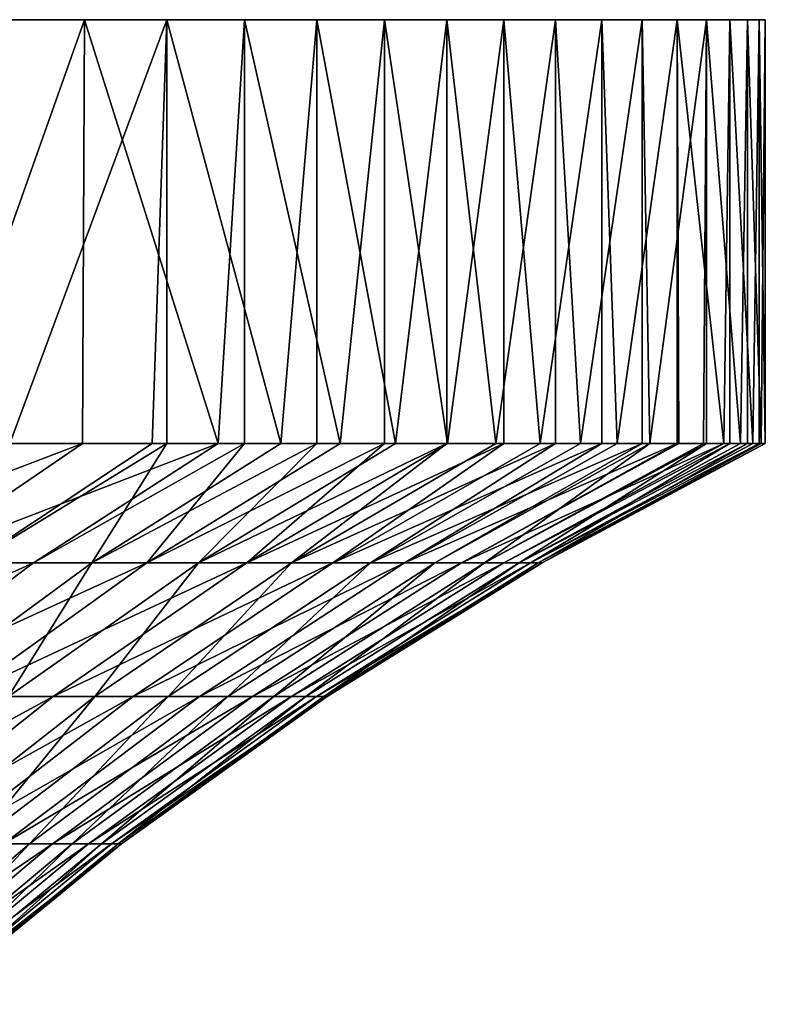
# Model space of a CAD drawing. Extents: x -136 to 136, y -161 to 0.
# Drawn here: x 23 to 30, y -9 to 0 of the extents above; entities that cross this region are included whole.
import ezdxf

# ---------------------------------------------------------------- set-up
doc = ezdxf.new("R2010")
doc.units = 0
doc.header["$MEASUREMENT"] = 0
doc.layers.add('L6', color=7, linetype='Continuous')

msp = doc.modelspace()

# ---------------------------------------------------------------- linework, layer by layer
at = {"layer": 'L6', "color": 7}
for points in [[(25.76292, 0, -15.37114), (24.34617, 0, -17.52895), (0, 0)], [(0, 0), (24.34617, 0, -17.52895), (22.74917, 0, -19.55697)], [(28.83389, 0, -8.28291), (28.01512, 0, -10.73095), (0, 0)], [(0, 0), (28.01512, 0, -10.73095), (26.98893, 0, -13.09954)], [(0, 0), (26.98893, 0, -13.09954), (25.76292, 0, -15.37114)], [(29.99306, 0, -0.64548), (29.82654, 0, -3.22144), (0, 0)], [(0, 0), (29.82654, 0, -3.22144), (29.43919, 0, -5.77355)], [(0, 0), (29.43919, 0, -5.77355), (28.83389, 0, -8.28291)], [(29.16354, 0, 7.03474), (29.66033, 0, 4.50166), (0, 0)], [(0, 0), (29.66033, 0, 4.50166), (29.93752, 0, 1.93525)], [(0, 0), (29.93752, 0, 1.93525), (29.99306, 0, -0.64548)], [(26.40037, 0, 14.24853), (27.52751, 0, 11.92628), (0, 0)], [(0, 0), (27.52751, 0, 11.92628), (28.45085, 0, 9.51574)], [(0, 0), (28.45085, 0, 9.51574), (29.16354, 0, 7.03474)], [(21.88673, 0, 20.51758), (23.5695, 0, 18.56014), (0, 0)], [(0, 0), (23.5695, 0, 18.56014), (25.07776, 0, 16.46529)], [(0, 0), (25.07776, 0, 16.46529), (26.40037, 0, 14.24853)], [(22.14879, -4, 20.2344), (23.5695, 0, 18.56014), (21.88673, 0, 20.51758)], [(23.55112, -4, 18.58345), (23.5695, 0, 18.56014), (22.14879, -4, 20.2344)], [(24.34617, 0, -17.52895), (22.86486, -4, -19.42159), (22.74917, 0, -19.55697)], [(24.34617, 0, -17.52895), (24.20668, -4, -17.72108), (22.86486, -4, -19.42159)], [(24.83067, -4, 16.83561), (23.5695, 0, 18.56014), (23.55112, -4, 18.58345)], [(24.83067, -4, 16.83561), (25.07776, 0, 16.46529), (23.5695, 0, 18.56014)], [(24.34617, -4, -17.52895), (24.20668, -4, -17.72108), (24.34617, 0, -17.52895)], [(24.34617, -4, -17.52895), (24.34617, 0, -17.52895), (25.42229, -4, -15.92819)], [(25.42229, -4, -15.92819), (24.34617, 0, -17.52895), (25.76292, 0, -15.37114)], [(25.07776, -4, 16.46529), (25.07776, 0, 16.46529), (24.83067, -4, 16.83561)], [(25.98076, -4, 15), (26.40037, 0, 14.24853), (25.07776, 0, 16.46529)], [(25.98076, -4, 15), (25.07776, 0, 16.46529), (25.07776, -4, 16.46529)], [(25.42229, -4, -15.92819), (25.76292, 0, -15.37114), (25.76292, -4, -15.37114)], [(25.76292, -4, -15.37114), (25.76292, 0, -15.37114), (26.50536, -4, -14.05225)], [(26.50536, -4, -14.05225), (25.76292, 0, -15.37114), (26.98893, 0, -13.09954)], [(26.40037, -4, 14.24853), (26.40037, 0, 14.24853), (25.98076, -4, 15)], [(26.9954, -4, 13.08618), (27.52751, 0, 11.92628), (26.40037, 0, 14.24853)], [(26.9954, -4, 13.08618), (26.40037, 0, 14.24853), (26.40037, -4, 14.24853)], [(26.50536, -4, -14.05225), (26.98893, 0, -13.09954), (26.98893, -4, -13.09954)], [(26.98893, -4, -13.09954), (26.98893, 0, -13.09954), (27.45025, -4, -12.10305)], [(27.45025, -4, -12.10305), (26.98893, 0, -13.09954), (28.01512, 0, -10.73095)], [(27.52751, -4, 11.92628), (27.52751, 0, 11.92628), (26.9954, -4, 13.08618)], [(27.45025, -4, -12.10305), (28.01512, 0, -10.73095), (28.01512, -4, -10.73095)], [(27.8693, -4, 11.10415), (28.45085, 0, 9.51574), (27.52751, 0, 11.92628)], [(27.8693, -4, 11.10415), (27.52751, 0, 11.92628), (27.52751, -4, 11.92628)], [(28.45085, -4, 9.51574), (28.45085, 0, 9.51574), (27.8693, -4, 11.10415)], [(28.01512, -4, -10.73095), (28.01512, 0, -10.73095), (28.25202, -4, -10.09076)], [(28.25202, -4, -10.09076), (28.01512, 0, -10.73095), (28.83389, 0, -8.28291)], [(28.25202, -4, -10.09076), (28.83389, 0, -8.28291), (28.83389, -4, -8.28291)], [(28.5979, -4, 9.06421), (29.16354, 0, 7.03474), (28.45085, 0, 9.51574)], [(28.5979, -4, 9.06421), (28.45085, 0, 9.51574), (28.45085, -4, 9.51574)], [(29.16354, -4, 7.03474), (29.16354, 0, 7.03474), (28.5979, -4, 9.06421)], [(28.83389, -4, -8.28291), (28.83389, 0, -8.28291), (28.9065, -4, -8.02585)], [(28.9065, -4, -8.02585), (28.83389, 0, -8.28291), (29.43919, 0, -5.77355)], [(28.9065, -4, -8.02585), (29.43919, 0, -5.77355), (29.41027, -4, -5.9191)], [(29.16354, -4, 7.03474), (29.17741, -4, 6.97702), (29.16354, 0, 7.03474)], [(29.16354, 0, 7.03474), (29.17741, -4, 6.97702), (29.6048, -4, 4.85346)], [(29.16354, 0, 7.03474), (29.6048, -4, 4.85346), (29.66033, 0, 4.50166)], [(29.43919, 0, -5.77355), (29.43919, -4, -5.77355), (29.41027, -4, -5.9191)], [(29.82654, 0, -3.22144), (29.76072, -4, -3.78149), (29.43919, 0, -5.77355)], [(29.43919, 0, -5.77355), (29.76072, -4, -3.78149), (29.43919, -4, -5.77355)], [(29.66033, 0, 4.50166), (29.6048, -4, 4.85346), (29.66033, -4, 4.50166)], [(29.66033, 0, 4.50166), (29.87784, -4, 2.70459), (29.93752, 0, 1.93525)], [(29.66033, 0, 4.50166), (29.66033, -4, 4.50166), (29.87784, -4, 2.70459)], [(29.82654, 0, -3.22144), (29.82654, -4, -3.22144), (29.76072, -4, -3.78149)], [(29.99306, 0, -0.64548), (29.956, -4, -1.62417), (29.82654, 0, -3.22144)], [(29.82654, 0, -3.22144), (29.956, -4, -1.62417), (29.82654, -4, -3.22144)], [(29.93752, 0, 1.93525), (29.87784, -4, 2.70459), (29.93752, -4, 1.93525)], [(29.93752, 0, 1.93525), (29.99511, -4, 0.54163), (29.99306, 0, -0.64548)], [(29.93752, 0, 1.93525), (29.93752, -4, 1.93525), (29.99511, -4, 0.54163)], [(29.99306, 0, -0.64548), (29.99306, -4, -0.64548), (29.956, -4, -1.62417)], [(29.99306, 0, -0.64548), (29.99511, -4, 0.54163), (29.99306, -4, -0.64548)], [(23.55112, -4, 18.58345), (22.14879, -4, 20.2344), (20.59355, -5.1277, 18.81359)], [(23.55112, -4, 18.58345), (20.59355, -5.1277, 18.81359), (21.89742, -5.1277, 17.27857)], [(24.83067, -4, 16.83561), (23.55112, -4, 18.58345), (21.89742, -5.1277, 17.27857)], [(24.83067, -4, 16.83561), (21.89742, -5.1277, 17.27857), (23.08712, -5.1277, 15.65346)], [(22.86486, -4, -19.42159), (24.20668, -4, -17.72108), (22.50694, -5.1277, -16.47675)], [(22.50694, -5.1277, -16.47675), (24.20668, -4, -17.72108), (24.34617, -4, -17.52895)], [(24.34617, -4, -17.52895), (23.6372, -5.1277, -14.80975), (22.50694, -5.1277, -16.47675)], [(25.07776, -4, 16.46529), (24.83067, -4, 16.83561), (23.08712, -5.1277, 15.65346)], [(25.07776, -4, 16.46529), (23.08712, -5.1277, 15.65346), (24.15645, -5.1277, 13.94674)], [(24.34617, -4, -17.52895), (25.42229, -4, -15.92819), (23.6372, -5.1277, -14.80975)], [(23.6372, -5.1277, -14.80975), (25.42229, -4, -15.92819), (25.76292, -4, -15.37114)], [(25.76292, -4, -15.37114), (24.64422, -5.1277, -13.06554), (23.6372, -5.1277, -14.80975)], [(26.40037, -4, 14.24853), (25.98076, -4, 15), (24.15645, -5.1277, 13.94674)], [(24.15645, -5.1277, 13.94674), (25.98076, -4, 15), (25.07776, -4, 16.46529)], [(26.40037, -4, 14.24853), (24.15645, -5.1277, 13.94674), (25.09985, -5.1277, 12.1673)], [(25.76292, -4, -15.37114), (26.50536, -4, -14.05225), (24.64422, -5.1277, -13.06554)], [(24.64422, -5.1277, -13.06554), (26.50536, -4, -14.05225), (26.98893, -4, -13.09954)], [(26.98893, -4, -13.09954), (25.52276, -5.1277, -11.25321), (24.64422, -5.1277, -13.06554)], [(27.52751, -4, 11.92628), (26.9954, -4, 13.08618), (25.09985, -5.1277, 12.1673)], [(25.09985, -5.1277, 12.1673), (26.9954, -4, 13.08618), (26.40037, -4, 14.24853)], [(27.52751, -4, 11.92628), (25.09985, -5.1277, 12.1673), (25.91239, -5.1277, 10.32444)], [(26.98893, -4, -13.09954), (27.45025, -4, -12.10305), (25.52276, -5.1277, -11.25321)], [(25.52276, -5.1277, -11.25321), (27.45025, -4, -12.10305), (28.01512, -4, -10.73095)], [(28.01512, -4, -10.73095), (26.26823, -5.1277, -9.38221), (25.52276, -5.1277, -11.25321)], [(28.45085, -4, 9.51574), (27.8693, -4, 11.10415), (25.91239, -5.1277, 10.32444)], [(25.91239, -5.1277, 10.32444), (27.8693, -4, 11.10415), (27.52751, -4, 11.92628)], [(28.45085, -4, 9.51574), (25.91239, -5.1277, 10.32444), (26.58983, -5.1277, 8.42774)], [(28.01512, -4, -10.73095), (28.25202, -4, -10.09076), (26.26823, -5.1277, -9.38221)], [(26.26823, -5.1277, -9.38221), (28.25202, -4, -10.09076), (28.83389, -4, -8.28291)], [(28.83389, -4, -8.28291), (26.87676, -5.1277, -7.46229), (26.26823, -5.1277, -9.38221)], [(29.16354, -4, 7.03474), (28.5979, -4, 9.06421), (26.58983, -5.1277, 8.42774)], [(26.58983, -5.1277, 8.42774), (28.5979, -4, 9.06421), (28.45085, -4, 9.51574)], [(29.16354, -4, 7.03474), (26.58983, -5.1277, 8.42774), (27.12864, -5.1277, 6.48711)], [(28.83389, -4, -8.28291), (28.9065, -4, -8.02585), (26.87676, -5.1277, -7.46229)], [(28.9065, -4, -8.02585), (27.34515, -5.1277, -5.50347), (26.87676, -5.1277, -7.46229)], [(29.6048, -4, 4.85346), (29.17741, -4, 6.97702), (27.12864, -5.1277, 6.48711)], [(27.12864, -5.1277, 6.48711), (29.17741, -4, 6.97702), (29.16354, -4, 7.03474)], [(29.6048, -4, 4.85346), (27.12864, -5.1277, 6.48711), (27.52602, -5.1277, 4.51266)], [(28.9065, -4, -8.02585), (29.41027, -4, -5.9191), (27.34515, -5.1277, -5.50347)], [(27.34515, -5.1277, -5.50347), (29.41027, -4, -5.9191), (29.43919, -4, -5.77355)], [(29.43919, -4, -5.77355), (27.67099, -5.1277, -3.51596), (27.34515, -5.1277, -5.50347)], [(29.66033, -4, 4.50166), (29.6048, -4, 4.85346), (27.52602, -5.1277, 4.51266)], [(29.66033, -4, 4.50166), (27.52602, -5.1277, 4.51266), (27.77989, -5.1277, 2.51468)], [(29.43919, -4, -5.77355), (29.76072, -4, -3.78149), (27.67099, -5.1277, -3.51596)], [(27.67099, -5.1277, -3.51596), (29.76072, -4, -3.78149), (29.82654, -4, -3.22144)], [(29.82654, -4, -3.22144), (27.85256, -5.1277, -1.51012), (27.67099, -5.1277, -3.51596)], [(29.93752, -4, 1.93525), (29.87784, -4, 2.70459), (27.77989, -5.1277, 2.51468)], [(27.77989, -5.1277, 2.51468), (29.87784, -4, 2.70459), (29.66033, -4, 4.50166)], [(29.93752, -4, 1.93525), (27.77989, -5.1277, 2.51468), (27.88893, -5.1277, 0.50359)], [(29.82654, -4, -3.22144), (29.956, -4, -1.62417), (27.85256, -5.1277, -1.51012)], [(27.85256, -5.1277, -1.51012), (29.956, -4, -1.62417), (29.99306, -4, -0.64548)], [(29.99306, -4, -0.64548), (27.88893, -5.1277, 0.50359), (27.85256, -5.1277, -1.51012)], [(29.99306, -4, -0.64548), (29.99511, -4, 0.54163), (27.88893, -5.1277, 0.50359)], [(27.88893, -5.1277, 0.50359), (29.99511, -4, 0.54163), (29.93752, -4, 1.93525)], [(23.08712, -5.1277, 15.65346), (21.89742, -5.1277, 17.27857), (20.30463, -6.38969, 16.02175)], [(23.08712, -5.1277, 15.65346), (20.30463, -6.38969, 16.02175), (21.4078, -6.38969, 14.51485)], [(24.15645, -5.1277, 13.94674), (23.08712, -5.1277, 15.65346), (21.4078, -6.38969, 14.51485)], [(24.15645, -5.1277, 13.94674), (21.4078, -6.38969, 14.51485), (22.39935, -6.38969, 12.93227)], [(22.50694, -5.1277, -16.47675), (23.6372, -5.1277, -14.80975), (21.91786, -6.38969, -13.73251)], [(23.6372, -5.1277, -14.80975), (22.85163, -6.38969, -12.11517), (21.91786, -6.38969, -13.73251)], [(25.09985, -5.1277, 12.1673), (24.15645, -5.1277, 13.94674), (22.39935, -6.38969, 12.93227)], [(25.09985, -5.1277, 12.1673), (22.39935, -6.38969, 12.93227), (23.27412, -6.38969, 11.28227)], [(23.6372, -5.1277, -14.80975), (24.64422, -5.1277, -13.06554), (22.85163, -6.38969, -12.11517)], [(24.64422, -5.1277, -13.06554), (23.66627, -6.38969, -10.43466), (22.85163, -6.38969, -12.11517)], [(25.91239, -5.1277, 10.32444), (25.09985, -5.1277, 12.1673), (23.27412, -6.38969, 11.28227)], [(25.91239, -5.1277, 10.32444), (23.27412, -6.38969, 11.28227), (24.02756, -6.38969, 9.57345)], [(24.64422, -5.1277, -13.06554), (25.52276, -5.1277, -11.25321), (23.66627, -6.38969, -10.43466)], [(25.52276, -5.1277, -11.25321), (24.35752, -6.38969, -8.69976), (23.66627, -6.38969, -10.43466)], [(26.58983, -5.1277, 8.42774), (25.91239, -5.1277, 10.32444), (24.02756, -6.38969, 9.57345)], [(26.58983, -5.1277, 8.42774), (24.02756, -6.38969, 9.57345), (24.65572, -6.38969, 7.81472)], [(25.52276, -5.1277, -11.25321), (26.26823, -5.1277, -9.38221), (24.35752, -6.38969, -8.69976)], [(26.26823, -5.1277, -9.38221), (24.92178, -6.38969, -6.9195), (24.35752, -6.38969, -8.69976)], [(27.12864, -5.1277, 6.48711), (26.58983, -5.1277, 8.42774), (24.65572, -6.38969, 7.81472)], [(27.12864, -5.1277, 6.48711), (24.65572, -6.38969, 7.81472), (25.15534, -6.38969, 6.01525)], [(26.26823, -5.1277, -9.38221), (26.87676, -5.1277, -7.46229), (24.92178, -6.38969, -6.9195)], [(26.87676, -5.1277, -7.46229), (25.35611, -6.38969, -5.10316), (24.92178, -6.38969, -6.9195)], [(27.52602, -5.1277, 4.51266), (27.12864, -5.1277, 6.48711), (25.15534, -6.38969, 6.01525)], [(27.52602, -5.1277, 4.51266), (25.15534, -6.38969, 6.01525), (25.52382, -6.38969, 4.18442)], [(26.87676, -5.1277, -7.46229), (27.34515, -5.1277, -5.50347), (25.35611, -6.38969, -5.10316)], [(27.34515, -5.1277, -5.50347), (25.65824, -6.38969, -3.26022), (25.35611, -6.38969, -5.10316)], [(27.77989, -5.1277, 2.51468), (27.52602, -5.1277, 4.51266), (25.52382, -6.38969, 4.18442)], [(27.77989, -5.1277, 2.51468), (25.52382, -6.38969, 4.18442), (25.75922, -6.38969, 2.33177)], [(27.34515, -5.1277, -5.50347), (27.67099, -5.1277, -3.51596), (25.65824, -6.38969, -3.26022)], [(27.67099, -5.1277, -3.51596), (25.82661, -6.38969, -1.40028), (25.65824, -6.38969, -3.26022)], [(27.88893, -5.1277, 0.50359), (27.77989, -5.1277, 2.51468), (25.75922, -6.38969, 2.33177)], [(27.88893, -5.1277, 0.50359), (25.75922, -6.38969, 2.33177), (25.86032, -6.38969, 0.46696)], [(27.67099, -5.1277, -3.51596), (27.85256, -5.1277, -1.51012), (25.82661, -6.38969, -1.40028)], [(27.85256, -5.1277, -1.51012), (25.86032, -6.38969, 0.46696), (25.82661, -6.38969, -1.40028)], [(27.85256, -5.1277, -1.51012), (27.88893, -5.1277, 0.50359), (25.86032, -6.38969, 0.46696)], [(23.27412, -6.38969, 11.28227), (22.39935, -6.38969, 12.93227), (20.71685, -7.78064, 11.96088)], [(23.27412, -6.38969, 11.28227), (20.71685, -7.78064, 11.96088), (21.52591, -7.78064, 10.43482)], [(24.02756, -6.38969, 9.57345), (23.27412, -6.38969, 11.28227), (21.52591, -7.78064, 10.43482)], [(24.02756, -6.38969, 9.57345), (21.52591, -7.78064, 10.43482), (22.22276, -7.78064, 8.85435)], [(22.85163, -6.38969, -12.11517), (23.66627, -6.38969, -10.43466), (21.8886, -7.78064, -9.65088)], [(23.66627, -6.38969, -10.43466), (22.52793, -7.78064, -8.04629), (21.8886, -7.78064, -9.65088)], [(24.65572, -6.38969, 7.81472), (24.02756, -6.38969, 9.57345), (22.22276, -7.78064, 8.85435)], [(24.65572, -6.38969, 7.81472), (22.22276, -7.78064, 8.85435), (22.80373, -7.78064, 7.22773)], [(23.66627, -6.38969, -10.43466), (24.35752, -6.38969, -8.69976), (22.52793, -7.78064, -8.04629)], [(24.35752, -6.38969, -8.69976), (23.04981, -7.78064, -6.39975), (22.52793, -7.78064, -8.04629)], [(25.15534, -6.38969, 6.01525), (24.65572, -6.38969, 7.81472), (22.80373, -7.78064, 7.22773)], [(25.15534, -6.38969, 6.01525), (22.80373, -7.78064, 7.22773), (23.26583, -7.78064, 5.56342)], [(24.35752, -6.38969, -8.69976), (24.92178, -6.38969, -6.9195), (23.04981, -7.78064, -6.39975)], [(24.92178, -6.38969, -6.9195), (23.45151, -7.78064, -4.71984), (23.04981, -7.78064, -6.39975)], [(25.52382, -6.38969, 4.18442), (25.15534, -6.38969, 6.01525), (23.26583, -7.78064, 5.56342)], [(25.52382, -6.38969, 4.18442), (23.26583, -7.78064, 5.56342), (23.60662, -7.78064, 3.87011)], [(24.92178, -6.38969, -6.9195), (25.35611, -6.38969, -5.10316), (23.45151, -7.78064, -4.71984)], [(25.35611, -6.38969, -5.10316), (23.73095, -7.78064, -3.01533), (23.45151, -7.78064, -4.71984)], [(25.75922, -6.38969, 2.33177), (25.52382, -6.38969, 4.18442), (23.60662, -7.78064, 3.87011)], [(25.75922, -6.38969, 2.33177), (23.60662, -7.78064, 3.87011), (23.82435, -7.78064, 2.15662)], [(25.35611, -6.38969, -5.10316), (25.65824, -6.38969, -3.26022), (23.73095, -7.78064, -3.01533)], [(25.65824, -6.38969, -3.26022), (23.88667, -7.78064, -1.2951), (23.73095, -7.78064, -3.01533)], [(25.86032, -6.38969, 0.46696), (25.75922, -6.38969, 2.33177), (23.82435, -7.78064, 2.15662)], [(25.86032, -6.38969, 0.46696), (23.82435, -7.78064, 2.15662), (23.91786, -7.78064, 0.43189)], [(25.65824, -6.38969, -3.26022), (25.82661, -6.38969, -1.40028), (23.88667, -7.78064, -1.2951)], [(25.82661, -6.38969, -1.40028), (23.91786, -7.78064, 0.43189), (23.88667, -7.78064, -1.2951)], [(25.82661, -6.38969, -1.40028), (25.86032, -6.38969, 0.46696), (23.91786, -7.78064, 0.43189)], [(23.26583, -7.78064, 5.56342), (22.80373, -7.78064, 7.22773), (21.04167, -9.29471, 6.66924)], [(23.26583, -7.78064, 5.56342), (21.04167, -9.29471, 6.66924), (21.46806, -9.29471, 5.13353)], [(22.52793, -7.78064, -8.04629), (23.04981, -7.78064, -6.39975), (21.26873, -9.29471, -5.90523)], [(23.04981, -7.78064, -6.39975), (21.6394, -9.29471, -4.35514), (21.26873, -9.29471, -5.90523)], [(23.60662, -7.78064, 3.87011), (23.26583, -7.78064, 5.56342), (21.46806, -9.29471, 5.13353)], [(23.60662, -7.78064, 3.87011), (21.46806, -9.29471, 5.13353), (21.78252, -9.29471, 3.57106)], [(23.04981, -7.78064, -6.39975), (23.45151, -7.78064, -4.71984), (21.6394, -9.29471, -4.35514)], [(23.45151, -7.78064, -4.71984), (21.89725, -9.29471, -2.78233), (21.6394, -9.29471, -4.35514)], [(23.82435, -7.78064, 2.15662), (23.60662, -7.78064, 3.87011), (21.78252, -9.29471, 3.57106)], [(23.82435, -7.78064, 2.15662), (21.78252, -9.29471, 3.57106), (21.98342, -9.29471, 1.98998)], [(23.45151, -7.78064, -4.71984), (23.73095, -7.78064, -3.01533), (21.89725, -9.29471, -2.78233)], [(23.73095, -7.78064, -3.01533), (22.04093, -9.29471, -1.19503), (21.89725, -9.29471, -2.78233)], [(23.91786, -7.78064, 0.43189), (23.82435, -7.78064, 2.15662), (21.98342, -9.29471, 1.98998)], [(23.91786, -7.78064, 0.43189), (21.98342, -9.29471, 1.98998), (22.06971, -9.29471, 0.39852)], [(23.73095, -7.78064, -3.01533), (23.88667, -7.78064, -1.2951), (22.04093, -9.29471, -1.19503)], [(23.88667, -7.78064, -1.2951), (22.06971, -9.29471, 0.39852), (22.04093, -9.29471, -1.19503)], [(23.88667, -7.78064, -1.2951), (23.91786, -7.78064, 0.43189), (22.06971, -9.29471, 0.39852)]]:
    msp.add_3dface(points, dxfattribs=at)

doc.saveas('drawing.dxf')
